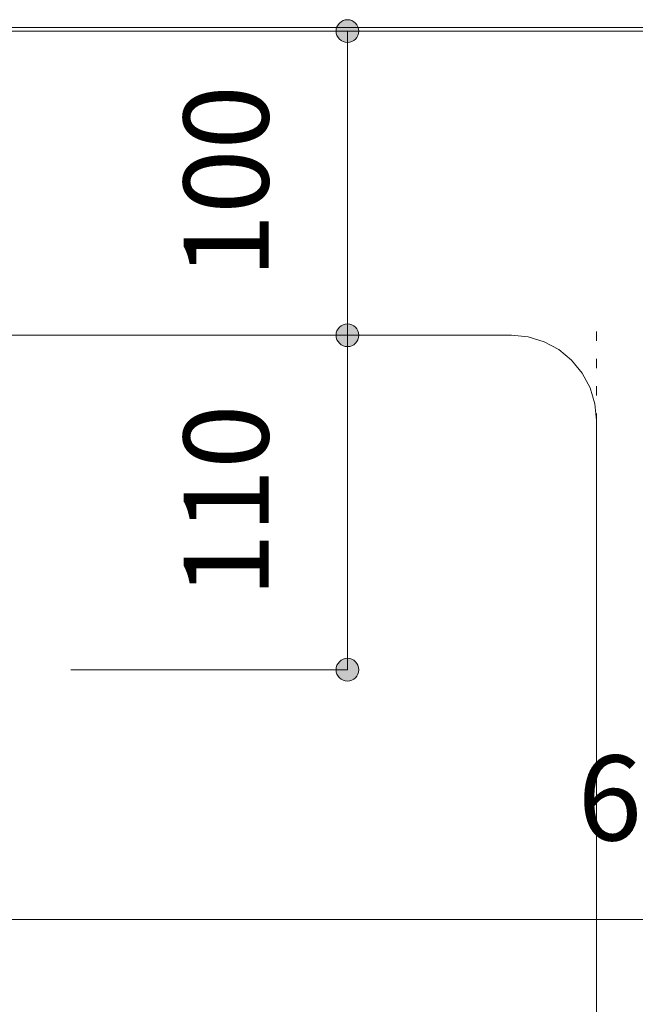
# Model space of a CAD drawing. Units: millimetres. Extents: x 39820 to 66129, y 362 to 18375.
# Drawn here: x 40901 to 41104, y 11153 to 11476 of the extents above; entities that cross this region are included whole.
import ezdxf

# ---------------------------------------------------------------- set-up
doc = ezdxf.new("R2010")
doc.units = ezdxf.units.MM
doc.header["$LTSCALE"] = 15
doc.linetypes.add('ラインタイプ-12', pattern=[0.6, 0.2, -0.4])
doc.layers.add('020', color=1, linetype='Continuous', lineweight=18, true_color=0xff0000)
for name, color, linetype, lineweight in [('SAKUZU', 7, 'Continuous', 18), ('一般', 7, 'Continuous', 5), ('寸法', 7, 'Continuous', 5)]:
    doc.layers.add(name, color=color, linetype=linetype, lineweight=lineweight)
doc.styles.add('YuGothic Medium', font='txt', dxfattribs={"bigfont": 'YuGothic Medium'})

# ---------------------------------------------------------------- blocks, each defined once
blk = doc.blocks.new('グループ-549')
at = {"layer": '寸法', "insert": (757.723, 269.321), "char_height": 1.8617, "attachment_point": 1, "line_spacing_factor": 1.198577, "style": 'YuGothic Medium'}
blk.add_mtext('600', dxfattribs=at)
blk = doc.blocks.new('グループ-550')
at = {"layer": '寸法'}
blk.add_line((739.804, 265.729), (779.804, 265.729), dxfattribs=at)
at = {"layer": '寸法', "color": 7}
blk.add_blockref('グループ-549', (0, 0), dxfattribs=at)
blk = doc.blocks.new('グループ-551')
at = {"layer": '寸法', "insert": (749.082, 272.787), "char_height": 1.8617, "attachment_point": 1, "rotation": 90, "line_spacing_factor": 1.198577, "style": 'YuGothic Medium'}
blk.add_mtext('110', dxfattribs=at)
blk = doc.blocks.new('グループ-552')
at = {"layer": '寸法', "linetype": 'Continuous', "lineweight": 0}
for points in [[(752.925, 278.534), (752.924, 278.51), (752.92, 278.486), (752.914, 278.462), (752.906, 278.439), (752.895, 278.416), (752.883, 278.395), (752.868, 278.376), (752.852, 278.357), (752.833, 278.341), (752.814, 278.326), (752.793, 278.314), (752.77, 278.303), (752.747, 278.295), (752.723, 278.289), (752.699, 278.285), (752.675, 278.284), (752.65, 278.285), (752.626, 278.289), (752.602, 278.295), (752.579, 278.303), (752.557, 278.314), (752.535, 278.326), (752.516, 278.341), (752.498, 278.357), (752.481, 278.376), (752.466, 278.395), (752.454, 278.416), (752.443, 278.439), (752.435, 278.462), (752.429, 278.486), (752.425, 278.51), (752.424, 278.534), (752.425, 278.559), (752.429, 278.583), (752.435, 278.607), (752.443, 278.63), (752.454, 278.652), (752.466, 278.674), (752.481, 278.693), (752.498, 278.711), (752.516, 278.728), (752.535, 278.743), (752.557, 278.755), (752.579, 278.766), (752.602, 278.774), (752.626, 278.78), (752.65, 278.784), (752.675, 278.785), (752.699, 278.784), (752.723, 278.78), (752.747, 278.774), (752.77, 278.766), (752.793, 278.755), (752.814, 278.743), (752.833, 278.728), (752.852, 278.711), (752.868, 278.693), (752.883, 278.674), (752.895, 278.652), (752.906, 278.63), (752.914, 278.607), (752.92, 278.583), (752.924, 278.559)], [(752.925, 271.201), (752.924, 271.177), (752.92, 271.152), (752.914, 271.128), (752.906, 271.105), (752.895, 271.083), (752.883, 271.062), (752.868, 271.042), (752.852, 271.024), (752.833, 271.008), (752.814, 270.993), (752.793, 270.98), (752.77, 270.97), (752.747, 270.961), (752.723, 270.956), (752.699, 270.952), (752.675, 270.951), (752.65, 270.952), (752.626, 270.956), (752.602, 270.961), (752.579, 270.97), (752.557, 270.98), (752.535, 270.993), (752.516, 271.008), (752.498, 271.024), (752.481, 271.042), (752.466, 271.062), (752.454, 271.083), (752.443, 271.105), (752.435, 271.128), (752.429, 271.152), (752.425, 271.177), (752.424, 271.201), (752.425, 271.226), (752.429, 271.25), (752.435, 271.274), (752.443, 271.297), (752.454, 271.319), (752.466, 271.34), (752.481, 271.36), (752.498, 271.378), (752.516, 271.395), (752.535, 271.409), (752.557, 271.422), (752.579, 271.432), (752.602, 271.441), (752.626, 271.447), (752.65, 271.45), (752.675, 271.451), (752.699, 271.45), (752.723, 271.447), (752.747, 271.441), (752.77, 271.432), (752.793, 271.422), (752.814, 271.409), (752.833, 271.395), (752.852, 271.378), (752.868, 271.36), (752.883, 271.34), (752.895, 271.319), (752.906, 271.297), (752.914, 271.274), (752.92, 271.25), (752.924, 271.226)]]:
    blk.add_hatch(color=7, dxfattribs=at).paths.add_polyline_path(points)
at = {"layer": '寸法'}
for p, q in [((746.607, 278.534), (752.675, 278.534)), ((752.675, 278.534), (752.675, 271.201)), ((746.607, 271.201), (752.675, 271.201))]:
    blk.add_line(p, q, dxfattribs=at)
for centre in [(752.675, 278.534), (752.675, 271.201)]:
    blk.add_circle(centre, 0.25, dxfattribs=at)
at = {"layer": '寸法', "color": 7}
blk.add_blockref('グループ-551', (0, 0), dxfattribs=at)
blk = doc.blocks.new('グループ-572')
at = {"layer": '寸法', "insert": (749.082, 279.787), "char_height": 1.8617, "attachment_point": 1, "rotation": 90, "line_spacing_factor": 1.198577, "style": 'YuGothic Medium'}
blk.add_mtext('100', dxfattribs=at)
blk = doc.blocks.new('グループ-573')
at = {"layer": '寸法', "linetype": 'Continuous', "lineweight": 0}
for points in [[(752.925, 285.201), (752.924, 285.177), (752.92, 285.152), (752.914, 285.128), (752.906, 285.105), (752.895, 285.083), (752.883, 285.062), (752.868, 285.042), (752.852, 285.024), (752.833, 285.008), (752.814, 284.993), (752.793, 284.98), (752.77, 284.97), (752.747, 284.961), (752.723, 284.956), (752.699, 284.952), (752.675, 284.951), (752.65, 284.952), (752.626, 284.956), (752.602, 284.961), (752.579, 284.97), (752.557, 284.98), (752.535, 284.993), (752.516, 285.008), (752.498, 285.024), (752.481, 285.042), (752.466, 285.062), (752.454, 285.083), (752.443, 285.105), (752.435, 285.128), (752.429, 285.152), (752.425, 285.177), (752.424, 285.201), (752.425, 285.226), (752.429, 285.25), (752.435, 285.274), (752.443, 285.297), (752.454, 285.319), (752.466, 285.34), (752.481, 285.36), (752.498, 285.378), (752.516, 285.395), (752.535, 285.409), (752.557, 285.422), (752.579, 285.432), (752.602, 285.441), (752.626, 285.447), (752.65, 285.45), (752.675, 285.451), (752.699, 285.45), (752.723, 285.447), (752.747, 285.441), (752.77, 285.432), (752.793, 285.422), (752.814, 285.409), (752.833, 285.395), (752.852, 285.378), (752.868, 285.36), (752.883, 285.34), (752.895, 285.319), (752.906, 285.297), (752.914, 285.274), (752.92, 285.25), (752.924, 285.226)], [(752.925, 278.534), (752.924, 278.51), (752.92, 278.486), (752.914, 278.462), (752.906, 278.439), (752.895, 278.416), (752.883, 278.395), (752.868, 278.376), (752.852, 278.357), (752.833, 278.341), (752.814, 278.326), (752.793, 278.314), (752.77, 278.303), (752.747, 278.295), (752.723, 278.289), (752.699, 278.285), (752.675, 278.284), (752.65, 278.285), (752.626, 278.289), (752.602, 278.295), (752.579, 278.303), (752.557, 278.314), (752.535, 278.326), (752.516, 278.341), (752.498, 278.357), (752.481, 278.376), (752.466, 278.395), (752.454, 278.416), (752.443, 278.439), (752.435, 278.462), (752.429, 278.486), (752.425, 278.51), (752.424, 278.534), (752.425, 278.559), (752.429, 278.583), (752.435, 278.607), (752.443, 278.63), (752.454, 278.652), (752.466, 278.674), (752.481, 278.693), (752.498, 278.711), (752.516, 278.728), (752.535, 278.743), (752.557, 278.755), (752.579, 278.766), (752.602, 278.774), (752.626, 278.78), (752.65, 278.784), (752.675, 278.785), (752.699, 278.784), (752.723, 278.78), (752.747, 278.774), (752.77, 278.766), (752.793, 278.755), (752.814, 278.743), (752.833, 278.728), (752.852, 278.711), (752.868, 278.693), (752.883, 278.674), (752.895, 278.652), (752.906, 278.63), (752.914, 278.607), (752.92, 278.583), (752.924, 278.559)]]:
    blk.add_hatch(color=7, dxfattribs=at).paths.add_polyline_path(points)
at = {"layer": '寸法'}
for p, q in [((745.716, 285.201), (752.675, 285.201)), ((752.675, 278.534), (752.675, 285.201)), ((746.607, 278.534), (752.675, 278.534))]:
    blk.add_line(p, q, dxfattribs=at)
for centre in [(752.675, 285.201), (752.675, 278.534)]:
    blk.add_circle(centre, 0.25, dxfattribs=at)
at = {"layer": '寸法', "color": 7}
blk.add_blockref('グループ-572', (0, 0), dxfattribs=at)
blk = doc.blocks.new('グループ-628')
at = {"layer": '寸法'}
for name in ['グループ-573', 'グループ-552', 'グループ-550']:
    blk.add_blockref(name, (0, 0), dxfattribs=at)

msp = doc.modelspace()

# ---------------------------------------------------------------- linework, layer by layer
at = {"layer": '020', "color": 7, "linetype": 'ラインタイプ-12', "lineweight": 5}
msp.add_line((41091.15, 11373.89), (41091.15, 11319.69), dxfattribs=at)
at = {"layer": 'SAKUZU', "color": 7, "linetype": 'Continuous'}
for p, q in [((41416.15, 11473.89), (40216.16, 11473.89)), ((40216.16, 11472.69), (41416.15, 11472.69)), ((40569.16, 11372.69), (41063.15, 11372.69)), ((41091.15, 11026.89), (41091.15, 11344.69))]:
    msp.add_line(p, q, dxfattribs=at)
msp.add_lwpolyline([(41091.15, 11344.69), (41090.62, 11350.15), (41089.02, 11355.4), (41086.43, 11360.24), (41082.95, 11364.49), (41078.71, 11367.97), (41073.87, 11370.56), (41068.62, 11372.15), (41063.15, 11372.69)], dxfattribs=at)

# ---------------------------------------------------------------- block references
at = {"layer": '一般', "color": 7, "transparency": 33554687, "xscale": 15, "yscale": 15, "zscale": 15}
msp.add_blockref('グループ-628', (29719.1, 7194.67), dxfattribs=at)

doc.saveas('drawing.dxf')
